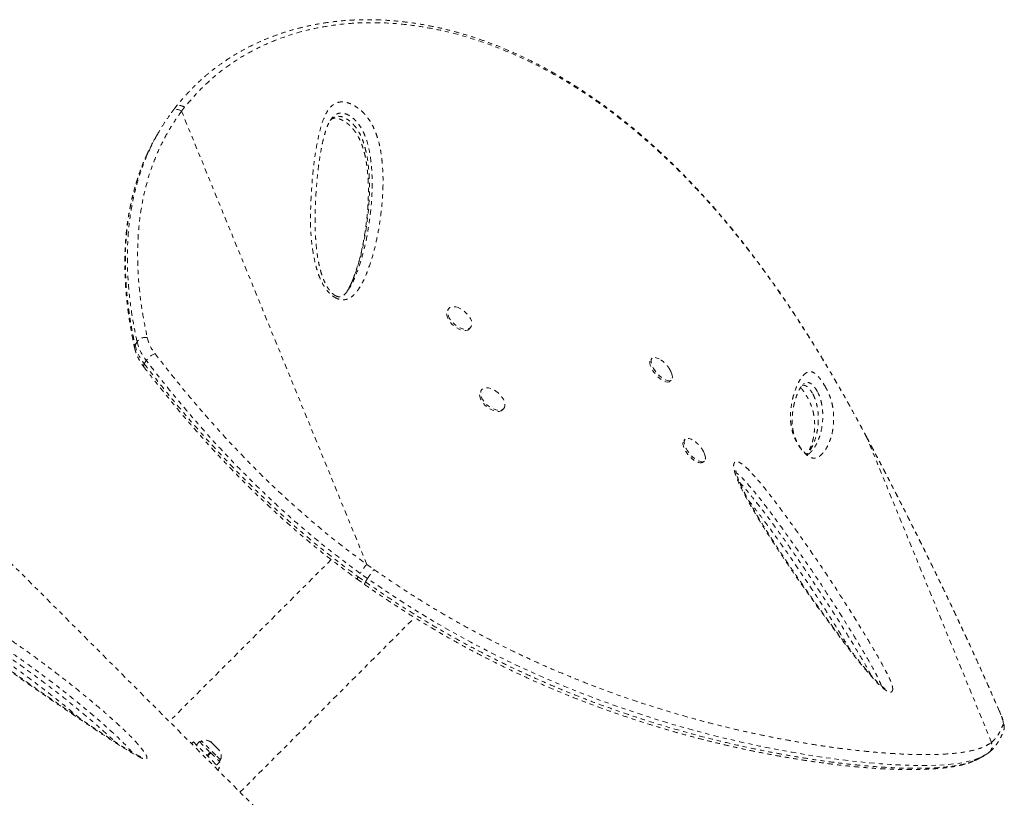
# Model space of a CAD drawing. Units: millimetres. Extents: x -234 to 123, y -258 to 134.
# Drawn here: x -4 to 19, y -40 to -21 of the extents above; entities that cross this region are included whole.
import ezdxf

# ---------------------------------------------------------------- set-up
doc = ezdxf.new("R2010")
doc.units = ezdxf.units.MM
doc.header["$LTSCALE"] = 20
doc.linetypes.add('PHANTOM', pattern=[0.0127, 0.00635, -0.00127, 0.00127, -0.00127, 0.00127, -0.00127])
doc.layers.add('CONTOUR', color=7, linetype='Continuous')

msp = doc.modelspace()

# ---------------------------------------------------------------- linework, layer by layer
at = {"layer": 'CONTOUR', "linetype": 'PHANTOM', "lineweight": 0}
for p, q in [((-0.25, -23.149), (-0.323, -23.244)), ((4.077, -34.006), (-0.323, -23.244)), ((-0.85, -23.713), (-0.897, -23.793)), ((3.615, -27.513), (3.622, -27.503)), ((6.024, -27.93), (5.999, -27.96)), ((6.52, -28.408), (6.545, -28.379)), ((-1.427, -28.796), (-1.38, -28.717)), ((-1.161, -29.165), (-1.208, -29.245)), ((10.858, -29.111), (10.826, -29.139)), ((11.278, -29.657), (11.31, -29.629)), ((6.81, -29.853), (6.785, -29.882)), ((14.468, -29.707), (14.454, -29.716)), ((7.306, -30.331), (7.331, -30.301)), ((15.855, -30.805), (15.854, -30.802)), ((11.644, -31.033), (11.612, -31.061)), ((15.958, -30.998), (15.958, -30.995)), ((18.917, -38.234), (15.958, -30.998)), ((7.651, -46), (-7.142, -31.207)), ((12.064, -31.579), (12.096, -31.552)), ((12.1, -31.382), (12.085, -31.346)), ((3.23, -33.892), (-0.614, -37.735)), ((4.077, -34.006), (4.248, -34.127)), ((3.851, -34.357), (4.023, -34.48)), ((3.875, -34.3), (4.049, -34.424)), ((4.096, -34.344), (3.922, -34.22)), ((4.049, -34.424), (4.096, -34.344)), ((1.065, -39.415), (5.211, -35.269)), ((19.108, -37.5), (19.114, -37.51)), ((-0.04, -38.222), (-0.084, -38.266)), ((-0.04, -38.222), (0.579, -38.84)), ((0.104, -38.215), (0.029, -38.29)), ((0.104, -38.215), (0.358, -38.469)), ((0.152, -38.198), (0.119, -38.231)), ((0.493, -38.539), (0.152, -38.198)), ((0.367, -38.225), (0.386, -38.232)), ((0.399, -38.246), (0.367, -38.225)), ((0.386, -38.232), (0.378, -38.224)), ((0.399, -38.246), (0.386, -38.232)), ((0.465, -38.312), (0.399, -38.246)), ((0.473, -38.332), (0.465, -38.312)), ((0.465, -38.312), (0.492, -38.338)), ((0.492, -38.338), (0.473, -38.332)), ((0.557, -38.403), (0.492, -38.338)), ((18.903, -38.245), (18.917, -38.234)), ((0.283, -38.544), (0.358, -38.469)), ((0.284, -38.546), (0.359, -38.471)), ((0.37, -38.482), (0.296, -38.557)), ((0.37, -38.482), (0.358, -38.469)), ((0.37, -38.482), (0.369, -38.48)), ((0.37, -38.482), (0.585, -38.697)), ((0.603, -38.648), (0.493, -38.539)), ((0.577, -38.436), (0.557, -38.403)), ((0.557, -38.403), (0.57, -38.416)), ((0.57, -38.416), (0.577, -38.436)), ((18.713, -38.553), (18.824, -38.497)), ((18.788, -38.523), (18.841, -38.49)), ((18.838, -38.486), (18.852, -38.476)), ((18.853, -38.476), (18.871, -38.461)), ((0.511, -38.772), (0.585, -38.697)), ((0.57, -38.682), (0.603, -38.648)), ((0.535, -38.884), (0.579, -38.84))]:
    msp.add_line(p, q, dxfattribs=at)
at = {"layer": 'CONTOUR', "linetype": 'PHANTOM', "lineweight": 0, "flags": 128}
for points in [[(6.52, -28.408), (6.509, -28.419), (6.475, -28.44), (6.432, -28.451), (6.381, -28.45), (6.326, -28.439), (6.268, -28.417), (6.21, -28.386), (6.153, -28.347), (6.101, -28.301), (6.056, -28.25), (6.018, -28.196), (5.991, -28.142), (5.975, -28.09), (5.97, -28.041), (5.977, -27.998), (5.996, -27.963), (5.999, -27.96)], [(6.189, -27.893), (6.246, -27.909), (6.305, -27.936), (6.363, -27.971), (6.417, -28.014), (6.466, -28.063), (6.508, -28.116), (6.54, -28.17), (6.562, -28.223), (6.573, -28.274), (6.572, -28.32), (6.559, -28.359), (6.535, -28.39), (6.5, -28.411), (6.457, -28.421), (6.407, -28.421), (6.351, -28.41), (6.293, -28.388), (6.235, -28.357), (6.178, -28.317), (6.126, -28.271), (6.081, -28.22), (6.044, -28.167), (6.016, -28.113), (6, -28.06), (5.995, -28.012), (6.002, -27.969), (6.021, -27.934), (6.05, -27.908), (6.089, -27.892), (6.136, -27.887), (6.189, -27.893)], [(11.278, -29.657), (11.258, -29.669), (11.224, -29.675), (11.184, -29.669), (11.138, -29.653), (11.088, -29.626), (11.037, -29.59), (10.987, -29.546), (10.939, -29.495), (10.896, -29.441), (10.859, -29.385), (10.83, -29.33), (10.811, -29.277), (10.801, -29.229), (10.801, -29.188), (10.812, -29.156), (10.826, -29.139)], [(11.315, -29.461), (11.316, -29.465), (11.331, -29.515), (11.336, -29.56), (11.331, -29.597), (11.315, -29.624), (11.29, -29.641), (11.256, -29.647), (11.216, -29.642), (11.17, -29.625), (11.12, -29.598), (11.069, -29.562), (11.019, -29.518), (10.971, -29.468), (10.928, -29.413), (10.891, -29.357), (10.862, -29.302), (10.842, -29.249), (10.832, -29.202), (10.833, -29.161), (10.844, -29.128), (10.864, -29.106), (10.894, -29.095), (10.931, -29.094), (10.974, -29.105), (11.022, -29.127), (11.025, -29.128)], [(7.306, -30.331), (7.299, -30.338), (7.266, -30.36), (7.223, -30.372), (7.174, -30.373), (7.119, -30.363), (7.061, -30.343), (7.003, -30.313), (6.946, -30.274), (6.893, -30.229), (6.847, -30.179), (6.809, -30.125), (6.78, -30.071), (6.762, -30.018), (6.756, -29.969), (6.761, -29.926), (6.779, -29.89), (6.785, -29.882)], [(7.359, -30.237), (7.347, -30.277), (7.324, -30.309), (7.291, -30.331), (7.249, -30.343), (7.199, -30.344), (7.144, -30.334), (7.087, -30.314), (7.028, -30.284), (6.971, -30.245), (6.919, -30.2), (6.872, -30.149), (6.834, -30.096), (6.805, -30.042), (6.787, -29.989), (6.781, -29.94), (6.787, -29.896), (6.804, -29.86), (6.832, -29.833), (6.87, -29.816), (6.916, -29.809), (6.969, -29.814), (7.025, -29.829), (7.084, -29.854), (7.142, -29.889), (7.197, -29.931), (7.246, -29.979), (7.289, -30.031), (7.323, -30.085), (7.346, -30.139), (7.358, -30.19), (7.359, -30.237)], [(12.064, -31.579), (12.058, -31.584), (12.029, -31.595), (11.992, -31.596), (11.949, -31.585), (11.901, -31.564), (11.85, -31.532), (11.799, -31.492), (11.75, -31.445), (11.704, -31.393), (11.664, -31.337), (11.631, -31.281), (11.606, -31.227), (11.591, -31.176), (11.586, -31.132), (11.591, -31.095), (11.606, -31.067), (11.612, -31.061)], [(12.101, -31.385), (12.111, -31.411), (12.121, -31.459), (12.121, -31.5), (12.11, -31.533), (12.09, -31.556), (12.061, -31.568), (12.024, -31.568), (11.981, -31.558), (11.933, -31.536), (11.882, -31.505), (11.831, -31.465), (11.782, -31.417), (11.736, -31.365), (11.696, -31.31), (11.662, -31.254), (11.638, -31.199), (11.623, -31.149), (11.617, -31.104), (11.623, -31.067), (11.638, -31.039), (11.663, -31.022), (11.696, -31.015), (11.737, -31.02), (11.782, -31.036), (11.812, -31.051)], [(18.626, -38.604), (18.503, -38.652), (18.305, -38.701), (18.07, -38.74), (17.796, -38.766), (17.484, -38.78), (17.134, -38.782), (16.742, -38.77), (16.511, -38.758), (16.266, -38.74), (16.008, -38.718), (15.736, -38.691), (15.448, -38.658), (15.145, -38.619), (14.828, -38.574), (14.496, -38.522), (14.184, -38.469), (13.861, -38.41), (13.41, -38.32), (12.937, -38.218), (12.441, -38.101), (11.93, -37.969), (11.375, -37.814), (10.799, -37.638), (10.438, -37.521), (10.07, -37.395), (9.695, -37.261), (9.315, -37.118), (8.922, -36.963), (8.526, -36.799), (8.125, -36.625), (7.721, -36.441), (7.331, -36.254), (6.94, -36.059), (6.548, -35.853), (6.158, -35.64), (5.762, -35.414), (5.37, -35.179), (4.979, -34.935), (4.594, -34.684), (4.096, -34.344), (4.096, -34.344), (4.096, -34.344)], [(19.198, -37.797), (19.2, -37.782), (19.198, -37.76), (19.192, -37.731), (19.182, -37.695), (19.168, -37.654), (19.151, -37.607), (19.131, -37.555), (19.108, -37.5)]]:
    msp.add_lwpolyline(points, dxfattribs=at)
at = {"layer": 'CONTOUR', "linetype": 'PHANTOM', "lineweight": 0}
for centre, radius, start, end in [((-0.429, -23.367), 0.163, 49.3622, 134.9145), ((-1.179, -28.87), 0.253, 80.7857, 142.6806), ((-0.258, -28.446), 1.154, 193.536, 218.5135), ((-0.185, -28.391), 0.981, 193.536, 218.5135), ((-1.354, -28.844), 0.0871, 147.2584, 191.0615), ((-0.305, -28.526), 1.154, 193.536, 218.5135), ((-0.812, -29.395), 0.418, 109.6012, 146.5894), ((-1.158, -29.289), 0.0663, 138.8939, 203.9705), ((5.238, -35.013), 1.537, 139.0459, 148.9354), ((3.95, -34.366), 0.1, 138.9141, 175.3907), ((19.036, -37.884), 0.183, 340.7164, 28.179), ((0.238, -38.436), 0.254, 56.7411, 109.8293), ((18.751, -38.32), 0.186, 310.2229, 27.5647), ((0.364, -38.562), 0.254, 340.1707, 33.2589)]:
    msp.add_arc(centre, radius, start, end, dxfattribs=at)
for points, knots in [([(15.855, -30.801), (15.782, -30.665), (15.645, -30.412), (15.436, -30.037), (15.232, -29.679), (15.022, -29.319), (14.808, -28.965), (14.589, -28.611), (14.364, -28.258), (14.132, -27.906), (13.893, -27.555), (13.646, -27.205), (13.394, -26.86), (13.138, -26.522), (12.879, -26.193), (12.614, -25.87), (12.345, -25.555), (12.071, -25.247), (11.792, -24.947), (11.509, -24.657), (11.223, -24.376), (10.932, -24.105), (10.638, -23.843), (10.341, -23.593), (10.04, -23.353), (9.737, -23.124), (9.43, -22.906), (9.121, -22.699), (8.808, -22.503), (8.494, -22.32), (8.179, -22.149), (7.863, -21.99), (7.546, -21.843), (7.228, -21.709), (6.911, -21.588), (6.595, -21.479), (6.28, -21.384), (5.966, -21.301), (5.653, -21.231), (5.34, -21.173), (5.03, -21.128), (4.723, -21.096), (4.419, -21.076), (4.119, -21.069), (3.824, -21.074), (3.534, -21.091), (3.248, -21.121), (2.968, -21.162), (2.693, -21.216), (2.423, -21.281), (2.159, -21.357), (1.901, -21.444), (1.651, -21.542), (1.409, -21.65), (1.175, -21.769), (0.95, -21.897), (0.732, -22.035), (0.523, -22.183), (0.321, -22.34), (0.137, -22.499), (-0.036, -22.663), (-0.197, -22.833), (-0.341, -22.996), (-0.43, -23.105), (-0.467, -23.15)], [0, 0, 0, 0, 0.017651, 0.03292, 0.049233, 0.065136, 0.081203, 0.097456, 0.113917, 0.13061, 0.147557, 0.164779, 0.182285, 0.199505, 0.216795, 0.234177, 0.251633, 0.269141, 0.286681, 0.30423, 0.321748, 0.339294, 0.356863, 0.374371, 0.391838, 0.40928, 0.426714, 0.444158, 0.46162, 0.478956, 0.496205, 0.513413, 0.530555, 0.547611, 0.564559, 0.581381, 0.59806, 0.614625, 0.631167, 0.647634, 0.664007, 0.680265, 0.696391, 0.712372, 0.728194, 0.743849, 0.759341, 0.774741, 0.790076, 0.805325, 0.820469, 0.835489, 0.850372, 0.865105, 0.879681, 0.894085, 0.908452, 0.922767, 0.937008, 0.951197, 0.96355, 0.976529, 0.990197, 1, 1, 1, 1]), ([(15.855, -30.805), (15.766, -30.641), (15.589, -30.314), (15.316, -29.83), (14.992, -29.271), (14.612, -28.649), (14.166, -27.959), (13.7, -27.283), (13.204, -26.611), (12.683, -25.958), (12.136, -25.327), (11.623, -24.783), (11.146, -24.319), (10.711, -23.925), (10.266, -23.552), (9.811, -23.201), (9.346, -22.873), (8.916, -22.597), (8.522, -22.366), (8.111, -22.145), (7.646, -21.922), (7.127, -21.706), (6.61, -21.526), (6.087, -21.377), (5.559, -21.262), (5.028, -21.183), (4.528, -21.143), (4.06, -21.138), (3.624, -21.16), (3.191, -21.211), (2.763, -21.291), (2.343, -21.401), (1.927, -21.545), (1.52, -21.722), (1.124, -21.936), (0.744, -22.185), (0.387, -22.472), (0.053, -22.793), (-0.149, -23.03), (-0.25, -23.149)], [0, 0, 0, 0, 0.02142, 0.042844, 0.064258, 0.096611, 0.128543, 0.162131, 0.19572, 0.231201, 0.26671, 0.302192, 0.328498, 0.354814, 0.38112, 0.40782, 0.434531, 0.46123, 0.480931, 0.500631, 0.529566, 0.557451, 0.585351, 0.613235, 0.641702, 0.670186, 0.698651, 0.722572, 0.746505, 0.770425, 0.794833, 0.819256, 0.843662, 0.869306, 0.894969, 0.920611, 0.94706, 0.973538, 1, 1, 1, 1]), ([(-0.467, -23.153), (-0.484, -23.174), (-0.511, -23.206), (-0.535, -23.24), (-0.544, -23.253)], [0, 0, 0, 0, 0.639193, 1, 1, 1, 1]), ([(-0.25, -23.149), (-0.267, -23.139), (-0.303, -23.118), (-0.355, -23.108), (-0.397, -23.11), (-0.428, -23.119), (-0.452, -23.133), (-0.462, -23.146), (-0.466, -23.151)], [0, 0, 0, 0, 0.213554, 0.464173, 0.604047, 0.753272, 0.911842, 1, 1, 1, 1]), ([(3.304, -27.657), (3.295, -27.651), (3.247, -27.621), (3.178, -27.558), (3.107, -27.471), (3.038, -27.364), (2.971, -27.233), (2.913, -27.079), (2.852, -26.864), (2.795, -26.589), (2.755, -26.26), (2.739, -25.937), (2.741, -25.62), (2.754, -25.263), (2.78, -24.867), (2.821, -24.484), (2.869, -24.155), (2.921, -23.878), (2.985, -23.609), (3.058, -23.402), (3.133, -23.254), (3.197, -23.164), (3.27, -23.092), (3.345, -23.048), (3.421, -23.027), (3.49, -23.02), (3.567, -23.028), (3.646, -23.049), (3.725, -23.081), (3.809, -23.128), (3.9, -23.192), (3.987, -23.27), (4.061, -23.351), (4.137, -23.45), (4.212, -23.573), (4.285, -23.733), (4.346, -23.908), (4.393, -24.097), (4.423, -24.28), (4.454, -24.554), (4.47, -24.914), (4.451, -25.35), (4.404, -25.779), (4.335, -26.202), (4.238, -26.618), (4.13, -26.951), (4.028, -27.208), (3.937, -27.39), (3.845, -27.526), (3.761, -27.617), (3.702, -27.665), (3.642, -27.698), (3.575, -27.72), (3.485, -27.725), (3.385, -27.701), (3.326, -27.669), (3.304, -27.657)], [0, 0, 0, 0, 0.0022444, 0.0111003, 0.0184401, 0.0258014, 0.0390048, 0.0522799, 0.065546, 0.0952758, 0.1250652, 0.1549483, 0.1848697, 0.2147105, 0.2574376, 0.3001646, 0.3287636, 0.3573608, 0.38604, 0.41469, 0.4275702, 0.4404384, 0.451157, 0.461845, 0.4681923, 0.4745316, 0.4809356, 0.4873362, 0.4931535, 0.4989751, 0.5070689, 0.5151659, 0.5221257, 0.5290918, 0.5412282, 0.5533963, 0.5701363, 0.5869423, 0.6038074, 0.6206282, 0.6639792, 0.707395, 0.7507964, 0.7952375, 0.8396951, 0.8841152, 0.9058317, 0.9275507, 0.9492076, 0.9581433, 0.9670656, 0.9727383, 0.9783998, 0.9866798, 0.9950144, 1, 1, 1, 1]), ([(-0.323, -23.244), (-0.403, -23.357), (-0.562, -23.582), (-0.764, -23.943), (-0.94, -24.323), (-1.086, -24.722), (-1.203, -25.139), (-1.29, -25.581), (-1.347, -26.048), (-1.371, -26.539), (-1.362, -27.044), (-1.319, -27.56), (-1.247, -28.087), (-1.175, -28.443), (-1.139, -28.62)], [0, 0, 0, 0, 0.077769, 0.155598, 0.233369, 0.31329, 0.393273, 0.4732, 0.55994, 0.646748, 0.7335, 0.822311, 0.911177, 1, 1, 1, 1]), ([(-1.085, -24.166), (-1.058, -24.107), (-0.991, -23.962), (-0.867, -23.739), (-0.724, -23.504), (-0.619, -23.358), (-0.57, -23.29)], [0, 0, 0, 0, 0.190026, 0.470372, 0.752289, 1, 1, 1, 1]), ([(-0.544, -23.252), (-0.546, -23.254), (-0.553, -23.263), (-0.56, -23.273), (-0.565, -23.281)], [0, 0, 0, 0, 0.199404, 1, 1, 1, 1]), ([(3.209, -23.463), (3.215, -23.456), (3.234, -23.433), (3.277, -23.401), (3.339, -23.371), (3.417, -23.361), (3.51, -23.379), (3.596, -23.423), (3.669, -23.474), (3.729, -23.527), (3.789, -23.591), (3.848, -23.67), (3.909, -23.771), (3.963, -23.887), (4.009, -24.015), (4.046, -24.144), (4.085, -24.318), (4.116, -24.533), (4.136, -24.787), (4.144, -25.076), (4.134, -25.395), (4.099, -25.793), (4.036, -26.232), (3.948, -26.631), (3.858, -26.944), (3.786, -27.152), (3.712, -27.329), (3.65, -27.46), (3.599, -27.535), (3.579, -27.564)], [0, 0, 0, 0, 0.006498, 0.022158, 0.038141, 0.054473, 0.069981, 0.085951, 0.097594, 0.108798, 0.120329, 0.136735, 0.153593, 0.177278, 0.201298, 0.226834, 0.252378, 0.303997, 0.357226, 0.410573, 0.487416, 0.564402, 0.674572, 0.785001, 0.84184, 0.898673, 0.936965, 0.975263, 1, 1, 1, 1]), ([(3.63, -27.491), (3.652, -27.462), (3.712, -27.379), (3.782, -27.226), (3.88, -26.979), (3.983, -26.657), (4.077, -26.255), (4.139, -25.876), (4.181, -25.522), (4.204, -25.196), (4.209, -24.862), (4.191, -24.558), (4.16, -24.29), (4.114, -24.056), (4.049, -23.855), (3.975, -23.693), (3.902, -23.572), (3.82, -23.472), (3.738, -23.399), (3.661, -23.344), (3.568, -23.298), (3.467, -23.28), (3.38, -23.299), (3.311, -23.342), (3.267, -23.382), (3.248, -23.41), (3.244, -23.415)], [0, 0, 0, 0, 0.025401, 0.070393, 0.115382, 0.207824, 0.30034, 0.392824, 0.463677, 0.534594, 0.605453, 0.676228, 0.722095, 0.767974, 0.813587, 0.835806, 0.857958, 0.880504, 0.892743, 0.904974, 0.921038, 0.938223, 0.957184, 0.976084, 0.995051, 1, 1, 1, 1]), ([(3.36, -27.637), (3.354, -27.634), (3.337, -27.627), (3.307, -27.609), (3.27, -27.581), (3.233, -27.545), (3.193, -27.499), (3.152, -27.442), (3.111, -27.372), (3.07, -27.289), (3.03, -27.193), (2.993, -27.08), (2.956, -26.946), (2.924, -26.795), (2.897, -26.626), (2.875, -26.433), (2.858, -26.21), (2.848, -25.963), (2.847, -25.697), (2.856, -25.415), (2.875, -25.108), (2.901, -24.803), (2.934, -24.518), (2.971, -24.271), (3.012, -24.054), (3.053, -23.875), (3.091, -23.736), (3.127, -23.629), (3.166, -23.537), (3.205, -23.465), (3.233, -23.428), (3.243, -23.414)], [0, 0, 0, 0, 0.00309, 0.009418, 0.016338, 0.024551, 0.034639, 0.046938, 0.061552, 0.079197, 0.09912, 0.122377, 0.150966, 0.183887, 0.219778, 0.260627, 0.309526, 0.36585, 0.425076, 0.488875, 0.55871, 0.63715, 0.701963, 0.761411, 0.816835, 0.864602, 0.897696, 0.927596, 0.954792, 0.983276, 1, 1, 1, 1]), ([(3.213, -23.459), (3.218, -23.454), (3.234, -23.437), (3.258, -23.423), (3.288, -23.412), (3.315, -23.407), (3.344, -23.408), (3.381, -23.414), (3.427, -23.427), (3.478, -23.447), (3.533, -23.476), (3.588, -23.512), (3.643, -23.555), (3.696, -23.605), (3.748, -23.662), (3.797, -23.724), (3.842, -23.792), (3.885, -23.866), (3.925, -23.95), (3.963, -24.044), (3.999, -24.154), (4.032, -24.277), (4.06, -24.413), (4.083, -24.564), (4.1, -24.738), (4.113, -24.935), (4.117, -25.152), (4.112, -25.38), (4.096, -25.622), (4.069, -25.882), (4.032, -26.147), (3.985, -26.413), (3.928, -26.669), (3.86, -26.916), (3.791, -27.123), (3.727, -27.29), (3.673, -27.41), (3.634, -27.477), (3.617, -27.507)], [0, 0, 0, 0, 0.00742, 0.024172, 0.037415, 0.046885, 0.054545, 0.062648, 0.071277, 0.080443, 0.089989, 0.099732, 0.109605, 0.120228, 0.131617, 0.143831, 0.156792, 0.170721, 0.186963, 0.205256, 0.226491, 0.252042, 0.279699, 0.310532, 0.346134, 0.389622, 0.436703, 0.487046, 0.540865, 0.599136, 0.663291, 0.72284, 0.785823, 0.8457, 0.902916, 0.940643, 0.974274, 1, 1, 1, 1]), ([(-0.895, -23.794), (-0.91, -23.818), (-0.98, -23.933), (-1.059, -24.083), (-1.117, -24.213), (-1.131, -24.245)], [0, 0, 0, 0, 0.170105, 0.791198, 1, 1, 1, 1]), ([(-1.137, -24.253), (-1.166, -24.316), (-1.23, -24.457), (-1.316, -24.682), (-1.399, -24.929), (-1.471, -25.182), (-1.532, -25.442), (-1.582, -25.709), (-1.622, -25.981), (-1.65, -26.26), (-1.667, -26.545), (-1.673, -26.836), (-1.668, -27.134), (-1.652, -27.44), (-1.624, -27.752), (-1.584, -28.072), (-1.532, -28.399), (-1.482, -28.663), (-1.448, -28.817), (-1.438, -28.86)], [0, 0, 0, 0, 0.046706, 0.104465, 0.162561, 0.221097, 0.280177, 0.339815, 0.399706, 0.460079, 0.521137, 0.582957, 0.645613, 0.709177, 0.77372, 0.839308, 0.90601, 0.973923, 1, 1, 1, 1]), ([(-1.131, -24.245), (-1.16, -24.309), (-1.235, -24.47), (-1.335, -24.74), (-1.434, -25.053), (-1.513, -25.375), (-1.572, -25.683), (-1.625, -26.063), (-1.66, -26.52), (-1.659, -27.032), (-1.631, -27.503), (-1.583, -27.929), (-1.517, -28.361), (-1.457, -28.651), (-1.427, -28.796)], [0, 0, 0, 0, 0.048335, 0.122663, 0.19699, 0.271815, 0.34664, 0.406328, 0.525744, 0.645578, 0.733921, 0.822266, 0.911132, 1, 1, 1, 1]), ([(-1.38, -28.717), (-1.408, -28.585), (-1.462, -28.321), (-1.525, -27.928), (-1.572, -27.538), (-1.602, -27.148), (-1.614, -26.762), (-1.606, -26.377), (-1.578, -25.998), (-1.533, -25.652), (-1.475, -25.339), (-1.408, -25.058), (-1.329, -24.782), (-1.234, -24.512), (-1.152, -24.306), (-1.098, -24.194), (-1.085, -24.166)], [0, 0, 0, 0, 0.080617, 0.161233, 0.242222, 0.323211, 0.405523, 0.487834, 0.570683, 0.653531, 0.718429, 0.783367, 0.848304, 0.913574, 0.978844, 1, 1, 1, 1]), ([(3.618, -27.514), (3.607, -27.53), (3.581, -27.566), (3.539, -27.607), (3.503, -27.634), (3.475, -27.646), (3.449, -27.653), (3.422, -27.653), (3.394, -27.649), (3.372, -27.641), (3.36, -27.637)], [0, 0, 0, 0, 0.172504, 0.402314, 0.547924, 0.684595, 0.79325, 0.87045, 0.933751, 1, 1, 1, 1]), ([(-1.44, -28.86), (-1.435, -28.879), (-1.422, -28.932), (-1.392, -29.018), (-1.347, -29.118), (-1.29, -29.218), (-1.243, -29.282), (-1.219, -29.316)], [0, 0, 0, 0, 0.12188, 0.337064, 0.553418, 0.771148, 1, 1, 1, 1]), ([(-0.953, -29.002), (-0.818, -29.175), (-0.549, -29.521), (-0.127, -30.035), (0.31, -30.544), (0.765, -31.049), (1.239, -31.548), (1.734, -32.041), (2.249, -32.524), (2.809, -33.017), (3.414, -33.516), (3.856, -33.842), (4.077, -34.006)], [0, 0, 0, 0, 0.09592, 0.191838, 0.288096, 0.384351, 0.481956, 0.579557, 0.677811, 0.776059, 0.887837, 1, 1, 1, 1]), ([(3.922, -34.22), (3.698, -34.055), (3.25, -33.724), (2.691, -33.263), (2.226, -32.858), (1.773, -32.444), (1.26, -31.949), (0.698, -31.368), (0.158, -30.775), (-0.359, -30.172), (-0.797, -29.635), (-1.059, -29.297), (-1.161, -29.165)], [0, 0, 0, 0, 0.1123164, 0.2246429, 0.2945501, 0.3644585, 0.4769479, 0.5895699, 0.7022797, 0.8149826, 0.9275398, 1, 1, 1, 1]), ([(11.284, -29.392), (11.27, -29.368), (11.243, -29.321), (11.19, -29.255), (11.13, -29.198), (11.074, -29.156), (11.038, -29.137), (11.027, -29.131)], [0, 0, 0, 0, 0.226512, 0.435593, 0.676517, 0.895603, 1, 1, 1, 1]), ([(-1.219, -29.316), (-1.174, -29.373), (-1.027, -29.565), (-0.776, -29.882), (-0.456, -30.273), (-0.13, -30.658), (0.204, -31.039), (0.538, -31.405), (0.873, -31.758), (1.207, -32.099), (1.541, -32.426), (1.875, -32.741), (2.209, -33.043), (2.543, -33.333), (2.875, -33.611), (3.207, -33.876), (3.531, -34.125), (3.747, -34.282), (3.85, -34.358)], [0, 0, 0, 0, 0.0317468, 0.1049334, 0.1749668, 0.2489575, 0.3207192, 0.3904877, 0.4585218, 0.5250637, 0.5898997, 0.6531178, 0.7149388, 0.7753456, 0.8343374, 0.891929, 0.9481398, 1, 1, 1, 1]), ([(-1.208, -29.245), (-1.026, -29.478), (-0.662, -29.945), (-0.084, -30.633), (0.474, -31.257), (1.006, -31.817), (1.507, -32.315), (2.026, -32.802), (2.492, -33.213), (2.943, -33.589), (3.377, -33.934), (3.709, -34.178), (3.875, -34.3)], [0, 0, 0, 0, 0.127989, 0.25602, 0.383986, 0.481798, 0.579691, 0.67756, 0.775341, 0.833915, 0.916959, 1, 1, 1, 1]), ([(11.313, -29.458), (11.311, -29.453), (11.304, -29.43), (11.293, -29.409), (11.284, -29.392)], [0, 0, 0, 0, 0.2171555, 1, 1, 1, 1]), ([(14.982, -29.81), (14.996, -29.836), (15.028, -29.897), (15.066, -29.984), (15.096, -30.065), (15.124, -30.161), (15.148, -30.267), (15.162, -30.375), (15.17, -30.517), (15.167, -30.685), (15.14, -30.865), (15.098, -31.014), (15.051, -31.141), (14.999, -31.245), (14.954, -31.312), (14.925, -31.348), (14.916, -31.358), (14.898, -31.379), (14.869, -31.408), (14.826, -31.445), (14.778, -31.475), (14.719, -31.489), (14.653, -31.482), (14.589, -31.455), (14.537, -31.418), (14.487, -31.375), (14.424, -31.307), (14.357, -31.216), (14.303, -31.129), (14.262, -31.05), (14.225, -30.968), (14.195, -30.882), (14.166, -30.766), (14.146, -30.638), (14.14, -30.504), (14.148, -30.346), (14.17, -30.168), (14.213, -29.985), (14.27, -29.822), (14.334, -29.677), (14.409, -29.554), (14.483, -29.479), (14.549, -29.436), (14.607, -29.422), (14.665, -29.436), (14.717, -29.467), (14.754, -29.496), (14.792, -29.534), (14.839, -29.588), (14.899, -29.669), (14.951, -29.754), (14.977, -29.801), (14.982, -29.81)], [0, 0, 0, 0, 0.007477, 0.017737, 0.027079, 0.036449, 0.056477, 0.076615, 0.096751, 0.144205, 0.191727, 0.239234, 0.274675, 0.310124, 0.345582, 0.350015, 0.354447, 0.358879, 0.376612, 0.394623, 0.412706, 0.430658, 0.44849, 0.461179, 0.467612, 0.474034, 0.483866, 0.493686, 0.502273, 0.509921, 0.517585, 0.528659, 0.539765, 0.562477, 0.585313, 0.608144, 0.652428, 0.696773, 0.741099, 0.786625, 0.83217, 0.877655, 0.900032, 0.922409, 0.944611, 0.95296, 0.961296, 0.968254, 0.975204, 0.986258, 0.997337, 1, 1, 1, 1]), ([(14.781, -29.902), (14.779, -29.898), (14.766, -29.874), (14.74, -29.832), (14.699, -29.779), (14.652, -29.728), (14.594, -29.691), (14.536, -29.678), (14.494, -29.689), (14.474, -29.703), (14.468, -29.707)], [0, 0, 0, 0, 0.015694, 0.084096, 0.148626, 0.252587, 0.403124, 0.649032, 0.897028, 1, 1, 1, 1]), ([(14.563, -31.389), (14.562, -31.39), (14.556, -31.394), (14.555, -31.394), (14.547, -31.395), (14.547, -31.395), (14.544, -31.394), (14.534, -31.39), (14.517, -31.38), (14.498, -31.366), (14.474, -31.343), (14.444, -31.312), (14.412, -31.275), (14.378, -31.231), (14.346, -31.184), (14.318, -31.135), (14.291, -31.085), (14.267, -31.033), (14.245, -30.98), (14.227, -30.928), (14.211, -30.871), (14.199, -30.811), (14.189, -30.742), (14.182, -30.664), (14.18, -30.581), (14.183, -30.492), (14.193, -30.389), (14.21, -30.283), (14.233, -30.177), (14.261, -30.076), (14.295, -29.982), (14.329, -29.9), (14.362, -29.835), (14.394, -29.783), (14.426, -29.742), (14.45, -29.719), (14.467, -29.706), (14.467, -29.706), (14.467, -29.706)], [0, 0, 0, 0, 0.00846, 0.037885, 0.073696, 0.095216, 0.109806, 0.121574, 0.132073, 0.140562, 0.149711, 0.158812, 0.168773, 0.179058, 0.189129, 0.199052, 0.209902, 0.221815, 0.234919, 0.249279, 0.265089, 0.285442, 0.30818, 0.337902, 0.372692, 0.410696, 0.456852, 0.514813, 0.571199, 0.631578, 0.697199, 0.75438, 0.807972, 0.859004, 0.913067, 0.966036, 0.989877, 1, 1, 1, 1]), ([(14.38, -29.807), (14.384, -29.81), (14.395, -29.821), (14.417, -29.847), (14.446, -29.884), (14.475, -29.926), (14.507, -29.975), (14.538, -30.027), (14.566, -30.08), (14.588, -30.122), (14.607, -30.164), (14.625, -30.207), (14.644, -30.256), (14.66, -30.304), (14.675, -30.357), (14.688, -30.413), (14.699, -30.475), (14.709, -30.547), (14.716, -30.625), (14.718, -30.71), (14.714, -30.805), (14.704, -30.906), (14.687, -31.009), (14.661, -31.109), (14.628, -31.204), (14.593, -31.285), (14.56, -31.345), (14.538, -31.374), (14.528, -31.386)], [0, 0, 0, 0, 0.007315, 0.02267, 0.035423, 0.04897, 0.062483, 0.076503, 0.090598, 0.103941, 0.111033, 0.126083, 0.141955, 0.15986, 0.180808, 0.207119, 0.237632, 0.274769, 0.325824, 0.378191, 0.441219, 0.523702, 0.604596, 0.692241, 0.788666, 0.867803, 0.942835, 1, 1, 1, 1]), ([(14.421, -29.751), (14.431, -29.749), (14.449, -29.746), (14.481, -29.754), (14.511, -29.767), (14.541, -29.789), (14.572, -29.817), (14.605, -29.855), (14.64, -29.903), (14.662, -29.94), (14.673, -29.961), (14.675, -29.964)], [0, 0, 0, 0, 0.195548, 0.348804, 0.50183, 0.603092, 0.70659, 0.814779, 0.901249, 0.98384, 1, 1, 1, 1]), ([(14.564, -31.389), (14.567, -31.387), (14.585, -31.376), (14.613, -31.348), (14.642, -31.321), (14.66, -31.3), (14.668, -31.289), (14.697, -31.253), (14.741, -31.187), (14.792, -31.083), (14.839, -30.957), (14.88, -30.809), (14.908, -30.63), (14.911, -30.465), (14.904, -30.33), (14.892, -30.229), (14.871, -30.135), (14.847, -30.055), (14.827, -30), (14.805, -29.947), (14.788, -29.915), (14.781, -29.902)], [0, 0, 0, 0, 0.0097527, 0.0539375, 0.1000713, 0.11165, 0.123235, 0.134826, 0.2277648, 0.3209796, 0.4144018, 0.5389464, 0.6635249, 0.787927, 0.8378012, 0.8876733, 0.9372609, 0.9559819, 0.974632, 0.9903875, 1, 1, 1, 1]), ([(14.675, -29.964), (14.682, -29.978), (14.701, -30.015), (14.716, -30.051), (14.733, -30.093), (14.747, -30.135), (14.766, -30.206), (14.783, -30.288), (14.796, -30.378), (14.805, -30.492), (14.804, -30.621), (14.791, -30.764), (14.76, -30.939), (14.711, -31.097), (14.645, -31.239), (14.6, -31.311), (14.569, -31.351), (14.559, -31.364), (14.548, -31.376), (14.541, -31.384), (14.535, -31.39)], [0, 0, 0, 0, 0.011984, 0.031047, 0.033673, 0.05502, 0.076429, 0.12098, 0.170475, 0.219994, 0.319923, 0.421706, 0.523499, 0.728056, 0.829909, 0.93147, 0.956798, 0.969452, 0.975776, 1, 1, 1, 1]), ([(15.958, -30.995), (15.943, -30.968), (15.91, -30.903), (15.875, -30.839), (15.855, -30.802)], [0, 0, 0, 0, 0.4175093, 1, 1, 1, 1]), ([(15.958, -30.998), (15.941, -30.965), (15.906, -30.901), (15.872, -30.837), (15.855, -30.805)], [0, 0, 0, 0, 0.499985, 1, 1, 1, 1]), ([(12.085, -31.346), (12.072, -31.32), (12.048, -31.272), (12.001, -31.206), (11.946, -31.147), (11.883, -31.094), (11.837, -31.066), (11.815, -31.053)], [0, 0, 0, 0, 0.211666, 0.396368, 0.602987, 0.805033, 1, 1, 1, 1]), ([(19.114, -37.51), (19.11, -37.501), (19.061, -37.388), (18.962, -37.162), (18.816, -36.832), (18.663, -36.494), (18.509, -36.153), (18.351, -35.81), (18.19, -35.464), (18.026, -35.115), (17.859, -34.764), (17.689, -34.412), (17.516, -34.057), (17.341, -33.699), (17.161, -33.337), (16.979, -32.973), (16.794, -32.608), (16.608, -32.243), (16.42, -31.877), (16.229, -31.51), (16.075, -31.216), (15.984, -31.044), (15.958, -30.995)], [0, 0, 0, 0, 0.00454, 0.055782, 0.109639, 0.163267, 0.216747, 0.270157, 0.323577, 0.377062, 0.430693, 0.484212, 0.537651, 0.591682, 0.646179, 0.701008, 0.756025, 0.81108, 0.865992, 0.921333, 0.977659, 1, 1, 1, 1]), ([(19.108, -37.5), (19.039, -37.344), (18.902, -37.03), (18.687, -36.549), (18.464, -36.058), (18.232, -35.558), (17.992, -35.047), (17.744, -34.529), (17.49, -34.005), (17.215, -33.447), (16.92, -32.857), (16.604, -32.237), (16.283, -31.616), (16.066, -31.204), (15.958, -30.998)], [0, 0, 0, 0, 0.07646, 0.153296, 0.230132, 0.308244, 0.386356, 0.465778, 0.545201, 0.625042, 0.718172, 0.811915, 0.905659, 1, 1, 1, 1]), ([(16.564, -37.007), (16.558, -37.017), (16.548, -37.035), (16.52, -37.043), (16.477, -37.037), (16.417, -37.005), (16.343, -36.948), (16.256, -36.87), (16.146, -36.759), (15.988, -36.582), (15.802, -36.36), (15.588, -36.092), (15.378, -35.818), (15.111, -35.461), (14.786, -35.019), (14.41, -34.492), (14.044, -33.961), (13.694, -33.428), (13.407, -32.97), (13.18, -32.587), (13.032, -32.316), (12.919, -32.086), (12.851, -31.922), (12.81, -31.792), (12.791, -31.696), (12.791, -31.629), (12.807, -31.59), (12.834, -31.566), (12.883, -31.563), (12.95, -31.594), (13.01, -31.635), (13.084, -31.695), (13.179, -31.789), (13.336, -31.964), (13.533, -32.198), (13.763, -32.494), (13.987, -32.795), (14.279, -33.199), (14.636, -33.705), (15.05, -34.318), (15.452, -34.936), (15.773, -35.45), (16.02, -35.855), (16.194, -36.152), (16.333, -36.401), (16.439, -36.6), (16.498, -36.724), (16.537, -36.818), (16.559, -36.884), (16.57, -36.941), (16.572, -36.982), (16.566, -37), (16.564, -37.007)], [0, 0, 0, 0, 0.007279, 0.012971, 0.018663, 0.029195, 0.036873, 0.044568, 0.058385, 0.072243, 0.095823, 0.119486, 0.143224, 0.166908, 0.211443, 0.256111, 0.300801, 0.345426, 0.389926, 0.415903, 0.441858, 0.4586, 0.475305, 0.485343, 0.495359, 0.505117, 0.510073, 0.515021, 0.524135, 0.531978, 0.537245, 0.542521, 0.554262, 0.566064, 0.591738, 0.617477, 0.643285, 0.669055, 0.72003, 0.771042, 0.822049, 0.873017, 0.897261, 0.921507, 0.945713, 0.958259, 0.970773, 0.977064, 0.983344, 0.989707, 0.996067, 1, 1, 1, 1]), ([(16.391, -36.956), (16.391, -36.956), (16.393, -36.957), (16.387, -36.955), (16.376, -36.948), (16.355, -36.934), (16.328, -36.914), (16.291, -36.883), (16.244, -36.839), (16.189, -36.785), (16.124, -36.716), (16.047, -36.631), (15.957, -36.528), (15.856, -36.407), (15.745, -36.27), (15.62, -36.112), (15.472, -35.92), (15.304, -35.7), (15.122, -35.456), (14.934, -35.199), (14.737, -34.926), (14.53, -34.633), (14.321, -34.333), (14.111, -34.026), (13.909, -33.725), (13.714, -33.426), (13.542, -33.156), (13.396, -32.919), (13.276, -32.717), (13.167, -32.527), (13.078, -32.361), (13.005, -32.22), (12.954, -32.113), (12.915, -32.024), (12.886, -31.948), (12.865, -31.885), (12.853, -31.833), (12.847, -31.802), (12.845, -31.779), (12.845, -31.776), (12.845, -31.775), (12.845, -31.775)], [0, 0, 0, 0, 0.000152, 0.006708, 0.012776, 0.01947, 0.026394, 0.036486, 0.047782, 0.060705, 0.075551, 0.092913, 0.114697, 0.138083, 0.163842, 0.192957, 0.227396, 0.270765, 0.314957, 0.361489, 0.410738, 0.463257, 0.519933, 0.572736, 0.628657, 0.68209, 0.73348, 0.773937, 0.809564, 0.842006, 0.876566, 0.899874, 0.919509, 0.936529, 0.951521, 0.964936, 0.977144, 0.988493, 0.993356, 0.996811, 1, 1, 1, 1]), ([(16.299, -36.889), (16.298, -36.888), (16.291, -36.859), (16.261, -36.784), (16.202, -36.662), (16.104, -36.477), (15.971, -36.241), (15.801, -35.952), (15.517, -35.487), (15.112, -34.846), (14.573, -34.035), (14.128, -33.402), (13.794, -32.942), (13.577, -32.65), (13.353, -32.363), (13.167, -32.143), (13.025, -31.983), (12.94, -31.9), (12.88, -31.85), (12.858, -31.841), (12.855, -31.839)], [0, 0, 0, 0, 0.000456, 0.020906, 0.046606, 0.072382, 0.127006, 0.18172, 0.236431, 0.392559, 0.548801, 0.704954, 0.763029, 0.821192, 0.879195, 0.937051, 0.959813, 0.982435, 0.997108, 1, 1, 1, 1]), ([(12.929, -32.054), (12.953, -32.079), (13.032, -32.162), (13.16, -32.315), (13.371, -32.577), (13.63, -32.915), (13.935, -33.331), (14.231, -33.752), (14.555, -34.226), (14.907, -34.753), (15.282, -35.335), (15.582, -35.819), (15.812, -36.204), (15.954, -36.445), (16.028, -36.588), (16.054, -36.638)], [0, 0, 0, 0, 0.018943, 0.062974, 0.107053, 0.198756, 0.290548, 0.382417, 0.474224, 0.598602, 0.723002, 0.847327, 0.907523, 0.967705, 1, 1, 1, 1]), ([(13.146, -32.486), (13.157, -32.5), (13.214, -32.57), (13.32, -32.709), (13.487, -32.929), (13.687, -33.2), (13.915, -33.517), (14.157, -33.863), (14.416, -34.243), (14.681, -34.639), (14.938, -35.033), (15.173, -35.403), (15.38, -35.735), (15.507, -35.945), (15.564, -36.039)], [0, 0, 0, 0, 0.0126907, 0.0620767, 0.1214969, 0.2045889, 0.2954946, 0.3925202, 0.4980116, 0.6156797, 0.7247227, 0.8266229, 0.9230102, 1, 1, 1, 1]), ([(4.096, -34.344), (4.104, -34.331), (4.122, -34.301), (4.153, -34.255), (4.182, -34.214), (4.205, -34.183), (4.228, -34.152), (4.241, -34.135), (4.248, -34.127)], [0, 0, 0, 0, 0.201857, 0.435327, 0.564535, 0.70172, 0.846877, 1, 1, 1, 1]), ([(4.248, -34.127), (4.412, -34.24), (4.697, -34.436), (5.109, -34.706), (5.482, -34.939), (5.86, -35.166), (6.245, -35.387), (6.635, -35.602), (7.031, -35.81), (7.428, -36.009), (7.823, -36.198), (8.212, -36.376), (8.596, -36.544), (8.979, -36.703), (9.362, -36.855), (9.743, -36.999), (10.124, -37.135), (10.499, -37.264), (10.885, -37.39), (11.281, -37.511), (11.684, -37.628), (12.077, -37.735), (12.463, -37.834), (12.841, -37.925), (13.209, -38.008), (13.566, -38.083), (13.907, -38.15), (14.233, -38.209), (14.554, -38.263), (14.871, -38.313), (15.184, -38.358), (15.484, -38.397), (15.771, -38.43), (16.046, -38.458), (16.309, -38.48), (16.559, -38.498), (16.858, -38.514), (17.194, -38.525), (17.546, -38.524), (17.86, -38.511), (18.136, -38.485), (18.376, -38.448), (18.587, -38.398), (18.767, -38.33), (18.858, -38.273), (18.903, -38.245)], [0, 0, 0, 0, 0.0230061, 0.0398321, 0.0566584, 0.0735942, 0.0905296, 0.107822, 0.1251144, 0.1425369, 0.1599593, 0.1767847, 0.1936102, 0.2105585, 0.2275068, 0.2448253, 0.2621441, 0.2795813, 0.2970187, 0.3168271, 0.3366358, 0.3565886, 0.3765419, 0.3968952, 0.417249, 0.4377176, 0.4581866, 0.4780196, 0.497873, 0.5195288, 0.5411848, 0.5629265, 0.5846684, 0.606646, 0.6286239, 0.6506699, 0.6727162, 0.7123521, 0.7520657, 0.7916728, 0.8313444, 0.8711989, 0.9111093, 0.9555215, 1, 1, 1, 1]), ([(4.021, -34.482), (4.116, -34.547), (4.315, -34.684), (4.612, -34.885), (4.916, -35.084), (5.222, -35.277), (5.538, -35.469), (5.858, -35.657), (6.177, -35.838), (6.496, -36.013), (6.814, -36.18), (7.131, -36.34), (7.447, -36.495), (7.762, -36.643), (8.076, -36.786), (8.387, -36.921), (8.695, -37.051), (9.001, -37.174), (9.307, -37.293), (9.614, -37.408), (9.92, -37.517), (10.226, -37.623), (10.531, -37.723), (10.834, -37.819), (11.134, -37.91), (11.43, -37.996), (11.722, -38.076), (12.012, -38.153), (12.3, -38.225), (12.587, -38.294), (12.871, -38.358), (13.152, -38.419), (13.43, -38.475), (13.705, -38.528), (13.976, -38.577), (14.243, -38.622), (14.506, -38.663), (14.766, -38.702), (15.02, -38.736), (15.269, -38.768), (15.512, -38.795), (15.749, -38.818), (15.978, -38.838), (16.201, -38.854), (16.417, -38.867), (16.626, -38.875), (16.828, -38.88), (17.022, -38.881), (17.209, -38.878), (17.388, -38.872), (17.559, -38.862), (17.722, -38.848), (17.878, -38.83), (18.026, -38.808), (18.166, -38.781), (18.297, -38.748), (18.408, -38.714), (18.471, -38.687), (18.497, -38.675)], [0, 0, 0, 0, 0.014215, 0.029836, 0.04411, 0.058988, 0.074363, 0.089593, 0.104699, 0.119707, 0.134657, 0.149403, 0.164146, 0.178926, 0.193661, 0.20828, 0.222745, 0.237262, 0.251941, 0.266779, 0.281772, 0.296913, 0.312192, 0.327597, 0.343113, 0.358723, 0.374406, 0.390167, 0.406369, 0.422799, 0.439475, 0.456413, 0.473625, 0.491123, 0.508919, 0.527019, 0.545419, 0.564139, 0.583296, 0.602687, 0.622326, 0.64223, 0.662412, 0.682888, 0.703669, 0.72477, 0.746201, 0.767976, 0.790104, 0.812595, 0.835461, 0.858711, 0.882392, 0.906824, 0.931565, 0.956615, 0.981931, 1, 1, 1, 1]), ([(4.023, -34.48), (4.022, -34.479), (4.021, -34.478), (4.024, -34.468), (4.033, -34.451), (4.044, -34.433), (4.049, -34.424)], [0, 0, 0, 0, 0.160605, 0.42355, 0.703353, 1, 1, 1, 1]), ([(4.049, -34.424), (4.049, -34.424), (4.215, -34.539), (4.502, -34.737), (4.917, -35.009), (5.293, -35.244), (5.673, -35.473), (6.059, -35.696), (6.452, -35.912), (6.85, -36.122), (7.25, -36.324), (7.647, -36.514), (8.039, -36.694), (8.425, -36.863), (8.809, -37.023), (9.195, -37.177), (9.578, -37.322), (9.961, -37.46), (10.339, -37.59), (10.775, -37.732), (11.264, -37.882), (11.8, -38.033), (12.315, -38.167), (12.817, -38.286), (13.305, -38.393), (13.733, -38.477), (14.1, -38.544), (14.423, -38.598), (14.743, -38.648), (15.06, -38.693), (15.363, -38.731), (15.65, -38.764), (15.922, -38.79), (16.179, -38.812), (16.424, -38.828), (16.718, -38.843), (17.049, -38.851), (17.397, -38.848), (17.706, -38.832), (17.977, -38.804), (18.209, -38.763), (18.389, -38.719), (18.474, -38.682), (18.507, -38.667)], [0, 0, 0, 0, 0, 0.024743, 0.042737, 0.060731, 0.078842, 0.096952, 0.115443, 0.133934, 0.152564, 0.171194, 0.18915, 0.207107, 0.225196, 0.243284, 0.261773, 0.280261, 0.298878, 0.317496, 0.345735, 0.374072, 0.402594, 0.430627, 0.460296, 0.49004, 0.511208, 0.532398, 0.555811, 0.579225, 0.602736, 0.626248, 0.649326, 0.672404, 0.695553, 0.718702, 0.760877, 0.803136, 0.845261, 0.887456, 0.929848, 0.9723, 1, 1, 1, 1]), ([(-5.905, -35.252), (-5.914, -35.232), (-5.932, -35.194), (-5.946, -35.145), (-5.95, -35.091), (-5.932, -35.053), (-5.892, -35.033), (-5.836, -35.028), (-5.753, -35.042), (-5.622, -35.085), (-5.456, -35.157), (-5.256, -35.26), (-5.049, -35.379), (-4.772, -35.547), (-4.422, -35.773), (-3.998, -36.068), (-3.602, -36.357), (-3.236, -36.633), (-2.901, -36.895), (-2.565, -37.168), (-2.257, -37.428), (-1.978, -37.672), (-1.758, -37.873), (-1.57, -38.053), (-1.443, -38.184), (-1.349, -38.288), (-1.277, -38.372), (-1.218, -38.448), (-1.178, -38.51), (-1.149, -38.564), (-1.139, -38.611), (-1.158, -38.631), (-1.188, -38.632), (-1.236, -38.621), (-1.313, -38.588), (-1.461, -38.508), (-1.662, -38.39), (-1.918, -38.228), (-2.181, -38.055), (-2.534, -37.82), (-2.978, -37.523), (-3.52, -37.154), (-4.068, -36.772), (-4.55, -36.429), (-4.961, -36.129), (-5.245, -35.913), (-5.472, -35.73), (-5.608, -35.611), (-5.707, -35.515), (-5.769, -35.448), (-5.826, -35.378), (-5.872, -35.311), (-5.895, -35.27), (-5.905, -35.252)], [0, 0, 0, 0, 0.005879, 0.011564, 0.017248, 0.027842, 0.035172, 0.042517, 0.055293, 0.068105, 0.088952, 0.109874, 0.130864, 0.151804, 0.193173, 0.234587, 0.275981, 0.307955, 0.339966, 0.371952, 0.40389, 0.427361, 0.450807, 0.466001, 0.481157, 0.488249, 0.495334, 0.505083, 0.510035, 0.514978, 0.524088, 0.531921, 0.537174, 0.542436, 0.554266, 0.566156, 0.59204, 0.617988, 0.644008, 0.669987, 0.721379, 0.772808, 0.824231, 0.875613, 0.906755, 0.937875, 0.953518, 0.969112, 0.975432, 0.981741, 0.98814, 0.994535, 1, 1, 1, 1]), ([(-1.292, -38.573), (-1.293, -38.573), (-1.294, -38.573), (-1.308, -38.568), (-1.331, -38.559), (-1.366, -38.542), (-1.414, -38.517), (-1.482, -38.48), (-1.571, -38.429), (-1.683, -38.361), (-1.814, -38.278), (-1.98, -38.171), (-2.191, -38.033), (-2.446, -37.865), (-2.734, -37.671), (-3.048, -37.458), (-3.4, -37.217), (-3.761, -36.969), (-4.112, -36.723), (-4.428, -36.499), (-4.706, -36.298), (-4.945, -36.123), (-5.142, -35.974), (-5.304, -35.848), (-5.434, -35.744), (-5.533, -35.66), (-5.613, -35.588), (-5.677, -35.527), (-5.729, -35.472), (-5.773, -35.422), (-5.809, -35.375), (-5.834, -35.339), (-5.854, -35.305), (-5.869, -35.276), (-5.879, -35.251), (-5.883, -35.236), (-5.883, -35.234), (-5.883, -35.234)], [0, 0, 0, 0, 0.004921, 0.011483, 0.019588, 0.029634, 0.042027, 0.057074, 0.080046, 0.105074, 0.133552, 0.167485, 0.212891, 0.270031, 0.329508, 0.39402, 0.465314, 0.546558, 0.614402, 0.678524, 0.736703, 0.781441, 0.820838, 0.854083, 0.877647, 0.898091, 0.913224, 0.926106, 0.937324, 0.947212, 0.956153, 0.965253, 0.970161, 0.979132, 0.986989, 0.994248, 1, 1, 1, 1]), ([(-1.495, -38.472), (-1.529, -38.433), (-1.604, -38.346), (-1.734, -38.213), (-1.906, -38.048), (-2.112, -37.86), (-2.413, -37.597), (-2.778, -37.292), (-3.204, -36.953), (-3.632, -36.628), (-4.063, -36.314), (-4.493, -36.016), (-4.844, -35.79), (-5.118, -35.624), (-5.315, -35.511), (-5.508, -35.412), (-5.662, -35.346), (-5.781, -35.304), (-5.833, -35.299), (-5.858, -35.296)], [0, 0, 0, 0, 0.025885, 0.057052, 0.088306, 0.140081, 0.191911, 0.285834, 0.379917, 0.473951, 0.571002, 0.668103, 0.765092, 0.811414, 0.857846, 0.90412, 0.950225, 0.975502, 1, 1, 1, 1]), ([(-5.773, -35.421), (-5.77, -35.422), (-5.735, -35.433), (-5.618, -35.486), (-5.419, -35.584), (-5.163, -35.731), (-4.901, -35.892), (-4.604, -36.085), (-4.274, -36.31), (-3.911, -36.57), (-3.543, -36.845), (-3.17, -37.133), (-2.793, -37.436), (-2.436, -37.736), (-2.153, -37.986), (-1.981, -38.143), (-1.915, -38.208), (-1.901, -38.222)], [0, 0, 0, 0, 0.002812, 0.032635, 0.100733, 0.168912, 0.238366, 0.307827, 0.400794, 0.493814, 0.586796, 0.681747, 0.776742, 0.871597, 0.949522, 0.989216, 1, 1, 1, 1]), ([(-5.559, -35.636), (-5.548, -35.641), (-5.493, -35.672), (-5.378, -35.738), (-5.208, -35.84), (-5.012, -35.963), (-4.797, -36.103), (-4.568, -36.259), (-4.324, -36.43), (-4.062, -36.62), (-3.797, -36.818), (-3.53, -37.022), (-3.271, -37.225), (-3.023, -37.425), (-2.836, -37.58), (-2.734, -37.666), (-2.706, -37.69)], [0, 0, 0, 0, 0.011693, 0.063334, 0.125523, 0.198453, 0.274731, 0.35514, 0.440368, 0.531353, 0.629724, 0.716346, 0.808103, 0.896058, 0.971434, 1, 1, 1, 1]), ([(19.212, -37.931), (19.215, -37.921), (19.221, -37.9), (19.222, -37.869), (19.22, -37.834), (19.214, -37.791), (19.201, -37.739), (19.18, -37.676), (19.155, -37.609), (19.132, -37.552), (19.117, -37.518), (19.114, -37.51)], [0, 0, 0, 0, 0.0575263, 0.1311991, 0.2173999, 0.3283256, 0.4970373, 0.6466707, 0.8041344, 0.9529257, 1, 1, 1, 1]), ([(18.917, -38.234), (18.945, -38.208), (19.002, -38.155), (19.077, -38.053), (19.143, -37.937), (19.179, -37.844), (19.198, -37.797)], [0, 0, 0, 0, 0.24969, 0.499502, 0.749686, 1, 1, 1, 1]), ([(18.871, -38.461), (18.884, -38.451), (18.923, -38.42), (18.982, -38.355), (19.05, -38.268), (19.11, -38.169), (19.164, -38.062), (19.194, -37.982), (19.209, -37.944)], [0, 0, 0, 0, 0.080757, 0.258679, 0.441095, 0.629112, 0.820637, 1, 1, 1, 1]), ([(18.852, -38.476), (18.859, -38.471), (18.884, -38.454), (18.906, -38.416), (18.922, -38.37), (18.925, -38.329), (18.921, -38.286), (18.909, -38.259), (18.903, -38.245)], [0, 0, 0, 0, 0.087604, 0.352703, 0.500179, 0.657226, 0.823835, 1, 1, 1, 1]), ([(18.584, -38.635), (18.604, -38.624), (18.643, -38.603), (18.685, -38.581), (18.705, -38.57)], [0, 0, 0, 0, 0.513346, 1, 1, 1, 1]), ([(18.775, -38.526), (18.748, -38.545), (18.707, -38.574), (18.646, -38.596), (18.626, -38.604)], [0, 0, 0, 0, 0.6683203, 1, 1, 1, 1]), ([(18.507, -38.667), (18.533, -38.658), (18.562, -38.648), (18.582, -38.636), (18.584, -38.634)], [0, 0, 0, 0, 0.900855, 1, 1, 1, 1])]:
    msp.add_open_spline(points, degree=3, knots=knots, dxfattribs=at)

doc.saveas('drawing.dxf')
